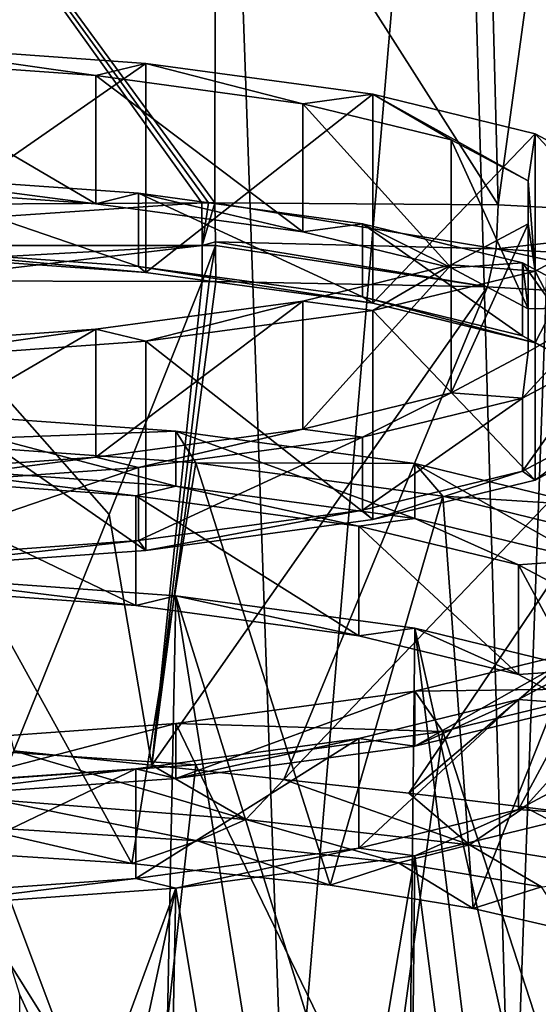
# Model space of a CAD drawing. Units: millimetres. Extents: x -26 to 69, y 0 to 175.
# Drawn here: x 5 to 10, y 156 to 166 of the extents above; entities that cross this region are included whole.
import ezdxf

# ---------------------------------------------------------------- set-up
doc = ezdxf.new("R2010")
doc.units = ezdxf.units.MM
doc.header["$LTSCALE"] = 65.185185
for name, color, linetype in [('1398', 7, 'CONTINUOUS'), ('1399', 7, 'CONTINUOUS'), ('1400', 7, 'CONTINUOUS'), ('1401', 7, 'CONTINUOUS'), ('1402', 7, 'CONTINUOUS'), ('1405', 7, 'CONTINUOUS'), ('21', 7, 'CONTINUOUS'), ('22', 7, 'CONTINUOUS'), ('26', 7, 'CONTINUOUS'), ('29', 7, 'CONTINUOUS'), ('35', 7, 'CONTINUOUS'), ('356', 7, 'CONTINUOUS'), ('357', 7, 'CONTINUOUS'), ('358', 7, 'CONTINUOUS'), ('359', 7, 'CONTINUOUS'), ('360', 7, 'CONTINUOUS'), ('46', 7, 'CONTINUOUS'), ('52', 7, 'CONTINUOUS'), ('53', 7, 'CONTINUOUS'), ('62', 7, 'CONTINUOUS'), ('63', 7, 'CONTINUOUS'), ('64', 7, 'CONTINUOUS'), ('78', 7, 'CONTINUOUS')]:
    doc.layers.add(name, color=color, linetype=linetype)

msp = doc.modelspace()

# ---------------------------------------------------------------- linework, layer by layer
at = {"layer": '1398', "linetype": 'Continuous'}
for points in [[(5.622, 165.712, 141.418), (3.212, 166.054, 143.58), (2.931, 165.904, 142.632), (5.622, 165.712, 141.418)], [(6.163, 165.844, 142.249), (3.212, 166.054, 143.58), (5.622, 165.712, 141.418), (6.163, 165.844, 142.249)], [(7.86, 165.409, 139.503), (6.163, 165.844, 142.249), (5.622, 165.712, 141.418), (7.86, 165.409, 139.503)], [(8.616, 165.511, 140.149), (6.163, 165.844, 142.249), (7.86, 165.409, 139.503), (8.616, 165.511, 140.149)], [(9.46, 165.019, 137.043), (8.616, 165.511, 140.149), (7.86, 165.409, 139.503), (9.46, 165.019, 137.043)], [(10.369, 165.084, 137.455), (8.616, 165.511, 140.149), (10.294, 164.575, 134.239), (10.369, 165.084, 137.455)], [(10.294, 164.575, 134.239), (8.616, 165.511, 140.149), (9.46, 165.019, 137.043), (10.294, 164.575, 134.239)], [(10.369, 163.602, 128.098), (10.369, 165.084, 137.455), (10.294, 164.575, 134.239), (10.369, 163.602, 128.098)], [(11.284, 164.597, 134.378), (10.369, 165.084, 137.455), (11.284, 164.09, 131.175), (11.284, 164.597, 134.378)], [(11.284, 164.09, 131.175), (10.369, 165.084, 137.455), (10.369, 163.602, 128.098), (11.284, 164.09, 131.175)], [(10.294, 164.112, 131.314), (10.369, 163.602, 128.098), (10.294, 164.575, 134.239), (10.294, 164.112, 131.314)], [(9.46, 163.667, 128.51), (10.369, 163.602, 128.098), (10.294, 164.112, 131.314), (9.46, 163.667, 128.51)], [(7.86, 163.278, 126.05), (8.616, 163.175, 125.404), (9.46, 163.667, 128.51), (7.86, 163.278, 126.05)], [(8.616, 163.175, 125.404), (10.369, 163.602, 128.098), (9.46, 163.667, 128.51), (8.616, 163.175, 125.404)], [(5.622, 162.975, 124.135), (6.163, 162.843, 123.304), (7.86, 163.278, 126.05), (5.622, 162.975, 124.135)], [(6.163, 162.843, 123.304), (8.616, 163.175, 125.404), (7.86, 163.278, 126.05), (6.163, 162.843, 123.304)], [(2.931, 162.782, 122.921), (3.212, 162.632, 121.973), (5.622, 162.975, 124.135), (2.931, 162.782, 122.921)], [(3.212, 162.632, 121.973), (6.163, 162.843, 123.304), (5.622, 162.975, 124.135), (3.212, 162.632, 121.973)]]:
    msp.add_3dface(points, dxfattribs=at)
at = {"layer": '1399', "linetype": 'Continuous'}
for points in [[(3.212, 166.054, 143.58), (6.163, 165.844, 142.249), (3.212, 163.796, 143.938), (3.212, 166.054, 143.58)], [(3.212, 163.796, 143.938), (6.163, 165.844, 142.249), (6.163, 163.585, 142.606), (3.212, 163.796, 143.938)], [(6.163, 165.844, 142.249), (8.616, 165.511, 140.149), (6.163, 163.585, 142.606), (6.163, 165.844, 142.249)], [(6.163, 163.585, 142.606), (8.616, 165.511, 140.149), (8.616, 163.253, 140.508), (6.163, 163.585, 142.606)], [(8.616, 165.511, 140.149), (10.369, 165.084, 137.455), (8.616, 163.253, 140.508), (8.616, 165.511, 140.149)], [(8.616, 163.253, 140.508), (10.369, 165.084, 137.455), (10.37, 162.826, 137.812), (8.616, 163.253, 140.508)], [(10.369, 165.084, 137.455), (11.284, 164.597, 134.378), (10.37, 162.826, 137.812), (10.369, 165.084, 137.455)], [(10.37, 162.826, 137.812), (11.284, 164.597, 134.378), (11.284, 162.339, 134.737), (10.37, 162.826, 137.812)], [(11.284, 164.09, 131.175), (10.369, 163.602, 128.098), (11.284, 161.831, 131.532), (11.284, 164.09, 131.175)], [(10.369, 163.602, 128.098), (8.616, 163.175, 125.404), (10.37, 161.344, 128.457), (10.369, 163.602, 128.098)], [(11.284, 161.831, 131.532), (10.369, 163.602, 128.098), (10.37, 161.344, 128.457), (11.284, 161.831, 131.532)], [(8.616, 163.175, 125.404), (6.163, 162.843, 123.304), (8.616, 160.917, 125.761), (8.616, 163.175, 125.404)], [(10.37, 161.344, 128.457), (8.616, 163.175, 125.404), (8.616, 160.917, 125.761), (10.37, 161.344, 128.457)], [(6.163, 162.843, 123.304), (3.212, 162.632, 121.973), (6.163, 160.585, 123.662), (6.163, 162.843, 123.304)], [(8.616, 160.917, 125.761), (6.163, 162.843, 123.304), (6.163, 160.585, 123.662), (8.616, 160.917, 125.761)], [(6.163, 160.585, 123.662), (3.212, 162.632, 121.973), (3.212, 160.374, 122.331), (6.163, 160.585, 123.662)]]:
    msp.add_3dface(points, dxfattribs=at)
at = {"layer": '1400', "color": 7, "linetype": 'Continuous'}
for points in [[(2.93, 164.521, 142.851), (3.169, 164.649, 143.657), (5.623, 164.329, 141.637), (2.93, 164.521, 142.851)], [(3.169, 164.649, 143.657), (6.082, 164.441, 142.343), (5.623, 164.329, 141.637), (3.169, 164.649, 143.657)], [(5.623, 164.329, 141.637), (6.082, 164.441, 142.343), (7.86, 164.026, 139.722), (5.623, 164.329, 141.637)], [(6.082, 164.441, 142.343), (8.502, 164.113, 140.272), (7.86, 164.026, 139.722), (6.082, 164.441, 142.343)], [(7.86, 164.026, 139.722), (8.502, 164.113, 140.272), (9.46, 163.636, 137.263), (7.86, 164.026, 139.722)], [(8.502, 164.113, 140.272), (10.233, 163.692, 137.612), (9.46, 163.636, 137.263), (8.502, 164.113, 140.272)], [(9.46, 163.636, 137.263), (10.233, 163.692, 137.612), (10.294, 163.192, 134.458), (9.46, 163.636, 137.263)], [(10.233, 163.692, 137.612), (11.135, 163.211, 134.577), (10.294, 163.192, 134.458), (10.233, 163.692, 137.612)], [(11.135, 162.71, 131.414), (10.233, 162.229, 128.379), (11.135, 163.211, 134.577), (11.135, 162.71, 131.414)], [(11.135, 163.211, 134.577), (10.233, 162.229, 128.379), (10.294, 162.729, 131.533), (11.135, 163.211, 134.577)], [(10.294, 163.192, 134.458), (11.135, 163.211, 134.577), (10.294, 162.729, 131.533), (10.294, 163.192, 134.458)], [(10.294, 162.729, 131.533), (10.233, 162.229, 128.379), (9.46, 162.285, 128.728), (10.294, 162.729, 131.533)], [(9.46, 162.285, 128.728), (8.502, 161.808, 125.719), (7.86, 161.895, 126.269), (9.46, 162.285, 128.728)], [(10.233, 162.229, 128.379), (8.502, 161.808, 125.719), (9.46, 162.285, 128.728), (10.233, 162.229, 128.379)], [(7.86, 161.895, 126.269), (6.082, 161.48, 123.648), (5.623, 161.592, 124.354), (7.86, 161.895, 126.269)], [(8.502, 161.808, 125.719), (6.082, 161.48, 123.648), (7.86, 161.895, 126.269), (8.502, 161.808, 125.719)], [(5.623, 161.592, 124.354), (3.169, 161.272, 122.334), (2.93, 161.399, 123.14), (5.623, 161.592, 124.354)], [(6.082, 161.48, 123.648), (3.169, 161.272, 122.334), (5.623, 161.592, 124.354), (6.082, 161.48, 123.648)]]:
    msp.add_3dface(points, dxfattribs=at)
at = {"layer": '1401', "color": 7, "linetype": 'Continuous'}
for points in [[(3.212, 163.796, 143.938), (6.163, 163.585, 142.606), (3.169, 163.859, 143.782), (3.212, 163.796, 143.938)], [(3.169, 163.859, 143.782), (6.163, 163.585, 142.606), (6.082, 163.651, 142.468), (3.169, 163.859, 143.782)], [(6.163, 163.585, 142.606), (8.616, 163.253, 140.508), (6.082, 163.651, 142.468), (6.163, 163.585, 142.606)], [(6.082, 163.651, 142.468), (8.616, 163.253, 140.508), (8.502, 163.323, 140.397), (6.082, 163.651, 142.468)], [(8.616, 163.253, 140.508), (10.37, 162.826, 137.812), (8.502, 163.323, 140.397), (8.616, 163.253, 140.508)], [(8.502, 163.323, 140.397), (10.37, 162.826, 137.812), (10.233, 162.901, 137.737), (8.502, 163.323, 140.397)], [(10.233, 162.901, 137.737), (10.37, 162.826, 137.812), (11.135, 162.421, 134.702), (10.233, 162.901, 137.737)], [(10.37, 162.826, 137.812), (11.284, 162.339, 134.737), (11.135, 162.421, 134.702), (10.37, 162.826, 137.812)], [(11.135, 161.92, 131.539), (10.37, 161.344, 128.457), (10.233, 161.439, 128.505), (11.135, 161.92, 131.539)], [(11.284, 161.831, 131.532), (10.37, 161.344, 128.457), (11.135, 161.92, 131.539), (11.284, 161.831, 131.532)], [(10.233, 161.439, 128.505), (8.616, 160.917, 125.761), (8.502, 161.018, 125.844), (10.233, 161.439, 128.505)], [(10.37, 161.344, 128.457), (8.616, 160.917, 125.761), (10.233, 161.439, 128.505), (10.37, 161.344, 128.457)], [(8.502, 161.018, 125.844), (6.163, 160.585, 123.662), (6.082, 160.69, 123.773), (8.502, 161.018, 125.844)], [(8.616, 160.917, 125.761), (6.163, 160.585, 123.662), (8.502, 161.018, 125.844), (8.616, 160.917, 125.761)], [(6.082, 160.69, 123.773), (3.212, 160.374, 122.331), (3.169, 160.482, 122.459), (6.082, 160.69, 123.773)], [(6.163, 160.585, 123.662), (3.212, 160.374, 122.331), (6.082, 160.69, 123.773), (6.163, 160.585, 123.662)]]:
    msp.add_3dface(points, dxfattribs=at)
at = {"layer": '1402', "color": 7, "linetype": 'Continuous'}
for points in [[(6.082, 164.441, 142.343), (3.169, 164.649, 143.657), (6.082, 163.651, 142.468), (6.082, 164.441, 142.343)], [(3.169, 164.649, 143.657), (3.169, 163.859, 143.782), (6.082, 163.651, 142.468), (3.169, 164.649, 143.657)], [(8.502, 164.113, 140.272), (6.082, 164.441, 142.343), (8.502, 163.323, 140.397), (8.502, 164.113, 140.272)], [(6.082, 164.441, 142.343), (6.082, 163.651, 142.468), (8.502, 163.323, 140.397), (6.082, 164.441, 142.343)], [(10.233, 163.692, 137.612), (8.502, 164.113, 140.272), (10.233, 162.901, 137.737), (10.233, 163.692, 137.612)], [(8.502, 164.113, 140.272), (8.502, 163.323, 140.397), (10.233, 162.901, 137.737), (8.502, 164.113, 140.272)], [(11.135, 163.211, 134.577), (10.233, 163.692, 137.612), (11.135, 162.421, 134.702), (11.135, 163.211, 134.577)], [(10.233, 163.692, 137.612), (10.233, 162.901, 137.737), (11.135, 162.421, 134.702), (10.233, 163.692, 137.612)], [(10.233, 162.229, 128.379), (11.135, 162.71, 131.414), (10.233, 161.439, 128.505), (10.233, 162.229, 128.379)], [(11.135, 162.71, 131.414), (11.135, 161.92, 131.539), (10.233, 161.439, 128.505), (11.135, 162.71, 131.414)], [(8.502, 161.808, 125.719), (10.233, 162.229, 128.379), (8.502, 161.018, 125.844), (8.502, 161.808, 125.719)], [(10.233, 162.229, 128.379), (10.233, 161.439, 128.505), (8.502, 161.018, 125.844), (10.233, 162.229, 128.379)], [(6.082, 161.48, 123.648), (8.502, 161.808, 125.719), (6.082, 160.69, 123.773), (6.082, 161.48, 123.648)], [(8.502, 161.808, 125.719), (8.502, 161.018, 125.844), (6.082, 160.69, 123.773), (8.502, 161.808, 125.719)], [(3.169, 161.272, 122.334), (6.082, 161.48, 123.648), (3.169, 160.482, 122.459), (3.169, 161.272, 122.334)], [(6.082, 161.48, 123.648), (6.082, 160.69, 123.773), (3.169, 160.482, 122.459), (6.082, 161.48, 123.648)]]:
    msp.add_3dface(points, dxfattribs=at)
at = {"layer": '1405', "color": 120, "linetype": 'Continuous', "true_color": 0x30e8b0}
for points in [[(2.931, 165.904, 142.632), (2.93, 164.521, 142.851), (5.623, 164.329, 141.637), (2.931, 165.904, 142.632)], [(5.622, 165.712, 141.418), (2.931, 165.904, 142.632), (5.623, 164.329, 141.637), (5.622, 165.712, 141.418)], [(7.86, 165.409, 139.503), (5.622, 165.712, 141.418), (7.86, 164.026, 139.722), (7.86, 165.409, 139.503)], [(5.622, 165.712, 141.418), (5.623, 164.329, 141.637), (7.86, 164.026, 139.722), (5.622, 165.712, 141.418)], [(9.46, 165.019, 137.043), (7.86, 165.409, 139.503), (9.46, 163.636, 137.263), (9.46, 165.019, 137.043)], [(7.86, 165.409, 139.503), (7.86, 164.026, 139.722), (9.46, 163.636, 137.263), (7.86, 165.409, 139.503)], [(10.294, 164.575, 134.239), (9.46, 165.019, 137.043), (10.294, 163.192, 134.458), (10.294, 164.575, 134.239)], [(9.46, 165.019, 137.043), (9.46, 163.636, 137.263), (10.294, 163.192, 134.458), (9.46, 165.019, 137.043)], [(10.294, 164.112, 131.314), (10.294, 164.575, 134.239), (10.294, 162.729, 131.533), (10.294, 164.112, 131.314)], [(10.294, 164.575, 134.239), (10.294, 163.192, 134.458), (10.294, 162.729, 131.533), (10.294, 164.575, 134.239)], [(9.46, 163.667, 128.51), (10.294, 164.112, 131.314), (9.46, 162.285, 128.728), (9.46, 163.667, 128.51)], [(10.294, 164.112, 131.314), (10.294, 162.729, 131.533), (9.46, 162.285, 128.728), (10.294, 164.112, 131.314)], [(7.86, 163.278, 126.05), (9.46, 163.667, 128.51), (7.86, 161.895, 126.269), (7.86, 163.278, 126.05)], [(9.46, 163.667, 128.51), (9.46, 162.285, 128.728), (7.86, 161.895, 126.269), (9.46, 163.667, 128.51)], [(5.622, 162.975, 124.135), (7.86, 163.278, 126.05), (5.623, 161.592, 124.354), (5.622, 162.975, 124.135)], [(7.86, 163.278, 126.05), (7.86, 161.895, 126.269), (5.623, 161.592, 124.354), (7.86, 163.278, 126.05)], [(2.931, 162.782, 122.921), (5.622, 162.975, 124.135), (2.93, 161.399, 123.14), (2.931, 162.782, 122.921)], [(5.622, 162.975, 124.135), (5.623, 161.592, 124.354), (2.93, 161.399, 123.14), (5.622, 162.975, 124.135)]]:
    msp.add_3dface(points, dxfattribs=at)
at = {"layer": '21', "linetype": 'Continuous'}
for points in [[(3.247, 157.379, 145.996), (3.493, 161.76, 145.232), (6.01, 157.203, 144.889), (3.247, 157.379, 145.996)], [(3.493, 161.76, 145.232), (6.704, 161.53, 143.784), (6.01, 157.203, 144.889), (3.493, 161.76, 145.232)], [(6.01, 157.203, 144.889), (6.704, 161.53, 143.784), (8.155, 156.968, 143.402), (6.01, 157.203, 144.889)], [(6.704, 161.53, 143.784), (9.371, 161.169, 141.501), (8.155, 156.968, 143.402), (6.704, 161.53, 143.784)], [(8.155, 156.968, 143.402), (9.371, 161.169, 141.501), (9.697, 156.716, 141.809), (8.155, 156.968, 143.402)], [(9.371, 161.169, 141.501), (11.279, 160.704, 138.568), (9.697, 156.716, 141.809), (9.371, 161.169, 141.501)], [(9.697, 156.716, 141.809), (11.279, 160.704, 138.568), (10.745, 156.475, 140.289), (9.697, 156.716, 141.809)], [(11.279, 159.093, 128.393), (9.371, 158.628, 125.46), (10.715, 154.493, 128.018), (11.279, 159.093, 128.393)], [(9.371, 158.628, 125.46), (6.704, 158.267, 123.177), (8.748, 154.056, 125.508), (9.371, 158.628, 125.46)], [(10.715, 154.493, 128.018), (9.371, 158.628, 125.46), (8.748, 154.056, 125.508), (10.715, 154.493, 128.018)], [(6.704, 158.267, 123.177), (3.493, 158.037, 121.729), (6.2, 153.713, 123.588), (6.704, 158.267, 123.177)], [(8.748, 154.056, 125.508), (6.704, 158.267, 123.177), (6.2, 153.713, 123.588), (8.748, 154.056, 125.508)], [(6.2, 153.713, 123.588), (3.493, 158.037, 121.729), (3.196, 153.491, 122.365), (6.2, 153.713, 123.588)]]:
    msp.add_3dface(points, dxfattribs=at)
at = {"layer": '22', "linetype": 'Continuous'}
for points in [[(6.488, 161.873, 143.389), (3.493, 161.76, 145.232), (3.381, 162.095, 144.79), (6.488, 161.873, 143.389)], [(6.704, 161.53, 143.784), (3.493, 161.76, 145.232), (6.488, 161.873, 143.389), (6.704, 161.53, 143.784)], [(9.069, 161.523, 141.179), (6.704, 161.53, 143.784), (6.488, 161.873, 143.389), (9.069, 161.523, 141.179)], [(9.371, 161.169, 141.501), (6.704, 161.53, 143.784), (9.069, 161.523, 141.179), (9.371, 161.169, 141.501)], [(10.916, 161.074, 138.341), (9.371, 161.169, 141.501), (9.069, 161.523, 141.179), (10.916, 161.074, 138.341)], [(11.279, 160.704, 138.568), (9.371, 161.169, 141.501), (10.916, 161.074, 138.341), (11.279, 160.704, 138.568)], [(9.069, 159.064, 125.656), (11.279, 159.093, 128.393), (10.916, 159.514, 128.494), (9.069, 159.064, 125.656)], [(9.371, 158.628, 125.46), (11.279, 159.093, 128.393), (9.069, 159.064, 125.656), (9.371, 158.628, 125.46)], [(6.488, 158.714, 123.447), (9.371, 158.628, 125.46), (9.069, 159.064, 125.656), (6.488, 158.714, 123.447)], [(3.381, 158.493, 122.046), (6.704, 158.267, 123.177), (6.488, 158.714, 123.447), (3.381, 158.493, 122.046)], [(6.704, 158.267, 123.177), (9.371, 158.628, 125.46), (6.488, 158.714, 123.447), (6.704, 158.267, 123.177)], [(3.493, 158.037, 121.729), (6.704, 158.267, 123.177), (3.381, 158.493, 122.046), (3.493, 158.037, 121.729)]]:
    msp.add_3dface(points, dxfattribs=at)
at = {"layer": '26', "linetype": 'Continuous'}
for points in [[(6.909, 164.34, 154.475), (6.915, 169.11, 153.889), (0, 173.768, 153.348), (6.909, 164.34, 154.475)], [(6.839, 164.339, 154.476), (6.909, 164.34, 154.475), (0, 173.768, 153.348), (6.839, 164.339, 154.476)], [(6.768, 164.339, 154.477), (6.839, 164.339, 154.476), (0, 173.768, 153.348), (6.768, 164.339, 154.477)], [(3.536, 164.321, 154.5), (6.768, 164.339, 154.477), (0, 173.768, 153.348), (3.536, 164.321, 154.5)]]:
    msp.add_3dface(points, dxfattribs=at)
at = {"layer": '29', "linetype": 'Continuous'}
for points in [[(6.915, 169.11, 153.889), (9.969, 164.318, 154.051), (9.725, 173.631, 152.974), (6.915, 169.11, 153.889)], [(9.725, 173.631, 152.974), (9.969, 164.318, 154.051), (11.232, 173.544, 152.497), (9.725, 173.631, 152.974)], [(9.969, 164.318, 154.051), (12.828, 164.167, 152.864), (11.232, 173.544, 152.497), (9.969, 164.318, 154.051)], [(6.915, 169.11, 153.889), (6.909, 164.34, 154.475), (9.969, 164.318, 154.051), (6.915, 169.11, 153.889)]]:
    msp.add_3dface(points, dxfattribs=at)
at = {"layer": '35', "linetype": 'Continuous'}
for points in [[(0, 174.639, 152.233), (6.926, 174.587, 152.209), (0, 153.108, -23.122), (0, 174.639, 152.233)], [(0, 153.108, -23.122), (6.926, 174.587, 152.209), (7.684, 153.056, -23.063), (0, 153.108, -23.122)], [(6.926, 174.587, 152.209), (9.501, 174.506, 151.89), (7.684, 153.056, -23.063), (6.926, 174.587, 152.209)], [(7.684, 153.056, -23.063), (9.501, 174.506, 151.89), (10.117, 153.05, -22.753), (7.684, 153.056, -23.063)], [(9.501, 174.506, 151.89), (10.884, 174.423, 151.452), (10.117, 153.05, -22.753), (9.501, 174.506, 151.89)], [(10.117, 153.05, -22.753), (10.884, 174.423, 151.452), (11.457, 153.072, -22.336), (10.117, 153.05, -22.753)]]:
    msp.add_3dface(points, dxfattribs=at)
at = {"layer": '356', "color": 7, "linetype": 'Continuous'}
for points in [[(4.796, 155.792, 145.268), (6.334, 152.428, 144.983), (3.38, 160.317, 145.072), (4.796, 155.792, 145.268)], [(3.38, 160.317, 145.072), (6.334, 152.428, 144.983), (6.488, 160.095, 143.67), (3.38, 160.317, 145.072)], [(6.334, 152.428, 144.983), (7.74, 152.268, 143.973), (6.488, 160.095, 143.67), (6.334, 152.428, 144.983)], [(7.74, 152.268, 143.973), (8.984, 152.078, 142.774), (6.488, 160.095, 143.67), (7.74, 152.268, 143.973)], [(6.488, 160.095, 143.67), (8.984, 152.078, 142.774), (9.069, 159.745, 141.461), (6.488, 160.095, 143.67)], [(8.984, 152.078, 142.774), (10.039, 151.862, 141.41), (9.069, 159.745, 141.461), (8.984, 152.078, 142.774)], [(10.039, 151.862, 141.41), (10.883, 151.624, 139.91), (9.069, 159.745, 141.461), (10.039, 151.862, 141.41)], [(9.069, 159.745, 141.461), (10.883, 151.624, 139.91), (10.915, 159.296, 138.623), (9.069, 159.745, 141.461)], [(10.915, 157.736, 128.776), (10.039, 149.805, 128.423), (9.069, 157.287, 125.938), (10.915, 157.736, 128.776)], [(10.883, 150.042, 129.923), (10.039, 149.805, 128.423), (10.915, 157.736, 128.776), (10.883, 150.042, 129.923)], [(9.069, 157.287, 125.938), (7.74, 149.399, 125.859), (6.488, 156.937, 123.729), (9.069, 157.287, 125.938)], [(8.984, 149.589, 127.058), (7.74, 149.399, 125.859), (9.069, 157.287, 125.938), (8.984, 149.589, 127.058)], [(10.039, 149.805, 128.423), (8.984, 149.589, 127.058), (9.069, 157.287, 125.938), (10.039, 149.805, 128.423)], [(3.38, 156.715, 122.327), (6.488, 156.937, 123.729), (4.796, 152.35, 123.539), (3.38, 156.715, 122.327)], [(6.334, 149.239, 124.85), (4.796, 149.113, 124.052), (6.488, 156.937, 123.729), (6.334, 149.239, 124.85)], [(6.488, 156.937, 123.729), (4.796, 149.113, 124.052), (4.796, 152.35, 123.539), (6.488, 156.937, 123.729)], [(7.74, 149.399, 125.859), (6.334, 149.239, 124.85), (6.488, 156.937, 123.729), (7.74, 149.399, 125.859)], [(4.796, 152.554, 145.781), (6.334, 152.428, 144.983), (4.796, 155.792, 145.268), (4.796, 152.554, 145.781)]]:
    msp.add_3dface(points, dxfattribs=at)
at = {"layer": '357', "color": 7, "linetype": 'Continuous'}
for points in [[(3.155, 160.197, 144.313), (3.38, 160.317, 145.072), (6.055, 159.99, 143.005), (3.155, 160.197, 144.313)], [(3.38, 160.317, 145.072), (6.488, 160.095, 143.67), (6.055, 159.99, 143.005), (3.38, 160.317, 145.072)], [(6.055, 159.99, 143.005), (6.488, 160.095, 143.67), (8.465, 159.663, 140.943), (6.055, 159.99, 143.005)], [(6.488, 160.095, 143.67), (9.069, 159.745, 141.461), (8.465, 159.663, 140.943), (6.488, 160.095, 143.67)], [(8.465, 159.663, 140.943), (9.069, 159.745, 141.461), (10.188, 159.244, 138.295), (8.465, 159.663, 140.943)], [(9.069, 159.745, 141.461), (10.915, 159.296, 138.623), (10.188, 159.244, 138.295), (9.069, 159.745, 141.461)], [(10.188, 159.244, 138.295), (10.915, 159.296, 138.623), (11.086, 158.765, 135.274), (10.188, 159.244, 138.295)], [(11.086, 158.266, 132.125), (10.915, 157.736, 128.776), (10.188, 157.788, 129.104), (11.086, 158.266, 132.125)], [(10.188, 157.788, 129.104), (9.069, 157.287, 125.938), (8.465, 157.369, 126.456), (10.188, 157.788, 129.104)], [(10.915, 157.736, 128.776), (9.069, 157.287, 125.938), (10.188, 157.788, 129.104), (10.915, 157.736, 128.776)], [(8.465, 157.369, 126.456), (6.488, 156.937, 123.729), (6.055, 157.042, 124.393), (8.465, 157.369, 126.456)], [(9.069, 157.287, 125.938), (6.488, 156.937, 123.729), (8.465, 157.369, 126.456), (9.069, 157.287, 125.938)], [(6.055, 157.042, 124.393), (3.38, 156.715, 122.327), (3.155, 156.835, 123.085), (6.055, 157.042, 124.393)], [(6.488, 156.937, 123.729), (3.38, 156.715, 122.327), (6.055, 157.042, 124.393), (6.488, 156.937, 123.729)]]:
    msp.add_3dface(points, dxfattribs=at)
at = {"layer": '358', "color": 7, "linetype": 'Continuous'}
for points in [[(3.155, 160.197, 144.313), (6.055, 159.99, 143.005), (3.155, 161.382, 144.126), (3.155, 160.197, 144.313)], [(3.155, 161.382, 144.126), (6.055, 159.99, 143.005), (6.055, 161.175, 142.818), (3.155, 161.382, 144.126)], [(6.055, 159.99, 143.005), (8.465, 159.663, 140.943), (6.055, 161.175, 142.818), (6.055, 159.99, 143.005)], [(6.055, 161.175, 142.818), (8.465, 159.663, 140.943), (8.465, 160.848, 140.756), (6.055, 161.175, 142.818)], [(8.465, 159.663, 140.943), (10.188, 159.244, 138.295), (8.465, 160.848, 140.756), (8.465, 159.663, 140.943)], [(8.465, 160.848, 140.756), (10.188, 159.244, 138.295), (10.188, 160.429, 138.107), (8.465, 160.848, 140.756)], [(10.188, 159.244, 138.295), (11.086, 158.765, 135.274), (10.188, 160.429, 138.107), (10.188, 159.244, 138.295)], [(10.188, 160.429, 138.107), (11.086, 158.765, 135.274), (11.086, 159.95, 135.086), (10.188, 160.429, 138.107)], [(11.086, 158.266, 132.125), (10.188, 157.788, 129.104), (11.086, 159.452, 131.937), (11.086, 158.266, 132.125)], [(11.086, 159.452, 131.937), (10.188, 157.788, 129.104), (10.188, 158.973, 128.916), (11.086, 159.452, 131.937)], [(10.188, 157.788, 129.104), (8.465, 157.369, 126.456), (10.188, 158.973, 128.916), (10.188, 157.788, 129.104)], [(10.188, 158.973, 128.916), (8.465, 157.369, 126.456), (8.465, 158.554, 126.268), (10.188, 158.973, 128.916)], [(8.465, 157.369, 126.456), (6.055, 157.042, 124.393), (8.465, 158.554, 126.268), (8.465, 157.369, 126.456)], [(8.465, 158.554, 126.268), (6.055, 157.042, 124.393), (6.055, 158.227, 124.206), (8.465, 158.554, 126.268)], [(6.055, 157.042, 124.393), (3.155, 156.835, 123.085), (6.055, 158.227, 124.206), (6.055, 157.042, 124.393)], [(6.055, 158.227, 124.206), (3.155, 156.835, 123.085), (3.155, 158.02, 122.898), (6.055, 158.227, 124.206)]]:
    msp.add_3dface(points, dxfattribs=at)
at = {"layer": '359', "color": 7, "linetype": 'Continuous'}
for points in [[(3.155, 161.382, 144.126), (6.055, 161.175, 142.818), (3.38, 161.502, 144.884), (3.155, 161.382, 144.126)], [(3.38, 161.502, 144.884), (6.055, 161.175, 142.818), (6.488, 161.28, 143.482), (3.38, 161.502, 144.884)], [(6.055, 161.175, 142.818), (8.465, 160.848, 140.756), (6.488, 161.28, 143.482), (6.055, 161.175, 142.818)], [(6.488, 161.28, 143.482), (8.465, 160.848, 140.756), (9.069, 160.93, 141.273), (6.488, 161.28, 143.482)], [(8.465, 160.848, 140.756), (10.188, 160.429, 138.107), (9.069, 160.93, 141.273), (8.465, 160.848, 140.756)], [(9.069, 160.93, 141.273), (10.188, 160.429, 138.107), (10.915, 160.481, 138.436), (9.069, 160.93, 141.273)], [(10.188, 160.429, 138.107), (11.086, 159.95, 135.086), (10.915, 160.481, 138.436), (10.188, 160.429, 138.107)], [(11.086, 159.452, 131.937), (10.188, 158.973, 128.916), (10.915, 158.921, 128.588), (11.086, 159.452, 131.937)], [(10.188, 158.973, 128.916), (8.465, 158.554, 126.268), (9.069, 158.472, 125.75), (10.188, 158.973, 128.916)], [(10.915, 158.921, 128.588), (10.188, 158.973, 128.916), (9.069, 158.472, 125.75), (10.915, 158.921, 128.588)], [(8.465, 158.554, 126.268), (6.055, 158.227, 124.206), (6.488, 158.122, 123.541), (8.465, 158.554, 126.268)], [(9.069, 158.472, 125.75), (8.465, 158.554, 126.268), (6.488, 158.122, 123.541), (9.069, 158.472, 125.75)], [(6.055, 158.227, 124.206), (3.155, 158.02, 122.898), (3.38, 157.9, 122.139), (6.055, 158.227, 124.206)], [(6.488, 158.122, 123.541), (6.055, 158.227, 124.206), (3.38, 157.9, 122.139), (6.488, 158.122, 123.541)]]:
    msp.add_3dface(points, dxfattribs=at)
at = {"layer": '360', "color": 7, "linetype": 'Continuous'}
for points in [[(3.381, 162.095, 144.79), (3.38, 161.502, 144.884), (6.488, 161.28, 143.482), (3.381, 162.095, 144.79)], [(6.488, 161.873, 143.389), (3.381, 162.095, 144.79), (6.488, 161.28, 143.482), (6.488, 161.873, 143.389)], [(9.069, 161.523, 141.179), (6.488, 161.873, 143.389), (9.069, 160.93, 141.273), (9.069, 161.523, 141.179)], [(6.488, 161.873, 143.389), (6.488, 161.28, 143.482), (9.069, 160.93, 141.273), (6.488, 161.873, 143.389)], [(10.916, 161.074, 138.341), (9.069, 161.523, 141.179), (10.915, 160.481, 138.436), (10.916, 161.074, 138.341)], [(9.069, 161.523, 141.179), (9.069, 160.93, 141.273), (10.915, 160.481, 138.436), (9.069, 161.523, 141.179)], [(9.069, 159.064, 125.656), (10.916, 159.514, 128.494), (9.069, 158.472, 125.75), (9.069, 159.064, 125.656)], [(10.916, 159.514, 128.494), (10.915, 158.921, 128.588), (9.069, 158.472, 125.75), (10.916, 159.514, 128.494)], [(6.488, 158.714, 123.447), (9.069, 159.064, 125.656), (6.488, 158.122, 123.541), (6.488, 158.714, 123.447)], [(9.069, 159.064, 125.656), (9.069, 158.472, 125.75), (6.488, 158.122, 123.541), (9.069, 159.064, 125.656)], [(3.381, 158.493, 122.046), (6.488, 158.714, 123.447), (3.38, 157.9, 122.139), (3.381, 158.493, 122.046)], [(6.488, 158.714, 123.447), (6.488, 158.122, 123.541), (3.38, 157.9, 122.139), (6.488, 158.714, 123.447)]]:
    msp.add_3dface(points, dxfattribs=at)
at = {"layer": '46', "linetype": 'Continuous'}
for points in [[(3.247, 157.379, 145.996), (6.01, 157.203, 144.889), (4.269, 157.602, 147.164), (3.247, 157.379, 145.996)], [(4.269, 157.602, 147.164), (6.01, 157.203, 144.889), (6.721, 157.449, 146.186), (4.269, 157.602, 147.164)], [(6.01, 157.203, 144.889), (8.155, 156.968, 143.402), (6.721, 157.449, 146.186), (6.01, 157.203, 144.889)], [(6.721, 157.449, 146.186), (8.155, 156.968, 143.402), (8.891, 157.211, 144.689), (6.721, 157.449, 146.186)], [(8.155, 156.968, 143.402), (9.697, 156.716, 141.809), (8.891, 157.211, 144.689), (8.155, 156.968, 143.402)], [(8.891, 157.211, 144.689), (9.697, 156.716, 141.809), (10.435, 156.951, 143.065), (8.891, 157.211, 144.689)], [(9.697, 156.716, 141.809), (10.745, 156.475, 140.289), (10.435, 156.951, 143.065), (9.697, 156.716, 141.809)]]:
    msp.add_3dface(points, dxfattribs=at)
at = {"layer": '52', "linetype": 'Continuous'}
for points in [[(5.768, 160.972, 151.51), (6.227, 158.264, 148.193), (6.771, 163.49, 154.171), (5.768, 160.972, 151.51)], [(6.227, 158.264, 148.193), (6.919, 163.489, 154.167), (6.845, 163.49, 154.169), (6.227, 158.264, 148.193)], [(6.771, 163.49, 154.171), (6.227, 158.264, 148.193), (6.845, 163.49, 154.169), (6.771, 163.49, 154.171)], [(9.852, 163.432, 153.716), (6.919, 163.489, 154.167), (6.227, 158.264, 148.193), (9.852, 163.432, 153.716)], [(7.652, 158.111, 147.45), (9.852, 163.432, 153.716), (6.227, 158.264, 148.193), (7.652, 158.111, 147.45)], [(12.584, 163.273, 152.562), (9.852, 163.432, 153.716), (7.652, 158.111, 147.45), (12.584, 163.273, 152.562)], [(9.003, 157.962, 146.574), (12.584, 163.273, 152.562), (7.652, 158.111, 147.45), (9.003, 157.962, 146.574)], [(14.94, 163.02, 150.773), (12.584, 163.273, 152.562), (9.003, 157.962, 146.574), (14.94, 163.02, 150.773)], [(10.255, 157.812, 145.573), (14.94, 163.02, 150.773), (9.003, 157.962, 146.574), (10.255, 157.812, 145.573)], [(11.405, 157.666, 144.456), (14.94, 163.02, 150.773), (10.255, 157.812, 145.573), (11.405, 157.666, 144.456)], [(4.738, 158.419, 148.788), (6.227, 158.264, 148.193), (5.768, 160.972, 151.51), (4.738, 158.419, 148.788)]]:
    msp.add_3dface(points, dxfattribs=at)
at = {"layer": '53', "linetype": 'Continuous'}
for points in [[(4.738, 158.419, 148.788), (5.768, 160.972, 151.51), (3.538, 163.497, 154.219), (4.738, 158.419, 148.788)], [(5.768, 160.972, 151.51), (6.771, 163.49, 154.171), (3.538, 163.497, 154.219), (5.768, 160.972, 151.51)]]:
    msp.add_3dface(points, dxfattribs=at)
at = {"layer": '62', "linetype": 'Continuous'}
for points in [[(9.969, 164.318, 154.051), (6.909, 164.34, 154.475), (9.948, 163.842, 153.995), (9.969, 164.318, 154.051)], [(6.909, 164.34, 154.475), (6.916, 163.917, 154.436), (9.948, 163.842, 153.995), (6.909, 164.34, 154.475)], [(12.828, 164.167, 152.864), (9.969, 164.318, 154.051), (9.948, 163.842, 153.995), (12.828, 164.167, 152.864)], [(12.828, 164.167, 152.864), (9.948, 163.842, 153.995), (12.769, 163.671, 152.812), (12.828, 164.167, 152.864)], [(6.916, 163.878, 154.423), (9.852, 163.432, 153.716), (6.916, 163.917, 154.436), (6.916, 163.878, 154.423)], [(6.916, 163.917, 154.436), (9.852, 163.432, 153.716), (9.948, 163.842, 153.995), (6.916, 163.917, 154.436)], [(6.919, 163.489, 154.167), (9.852, 163.432, 153.716), (6.916, 163.878, 154.423), (6.919, 163.489, 154.167)], [(9.852, 163.432, 153.716), (12.584, 163.273, 152.562), (9.948, 163.842, 153.995), (9.852, 163.432, 153.716)], [(9.948, 163.842, 153.995), (12.584, 163.273, 152.562), (12.769, 163.671, 152.812), (9.948, 163.842, 153.995)]]:
    msp.add_3dface(points, dxfattribs=at)
at = {"layer": '63', "linetype": 'Continuous'}
for points in [[(6.839, 164.339, 154.476), (6.768, 164.339, 154.477), (6.771, 163.878, 154.425), (6.839, 164.339, 154.476)], [(6.909, 164.34, 154.475), (6.839, 164.339, 154.476), (6.771, 163.878, 154.425), (6.909, 164.34, 154.475)], [(6.916, 163.917, 154.436), (6.909, 164.34, 154.475), (6.771, 163.878, 154.425), (6.916, 163.917, 154.436)], [(6.916, 163.878, 154.423), (6.916, 163.917, 154.436), (6.771, 163.878, 154.425), (6.916, 163.878, 154.423)], [(6.771, 163.49, 154.171), (6.845, 163.49, 154.169), (6.916, 163.878, 154.423), (6.771, 163.49, 154.171)], [(6.771, 163.49, 154.171), (6.916, 163.878, 154.423), (6.771, 163.878, 154.425), (6.771, 163.49, 154.171)], [(6.845, 163.49, 154.169), (6.919, 163.489, 154.167), (6.916, 163.878, 154.423), (6.845, 163.49, 154.169)]]:
    msp.add_3dface(points, dxfattribs=at)
at = {"layer": '64', "linetype": 'Continuous'}
for points in [[(6.768, 164.339, 154.477), (3.536, 164.321, 154.5), (0, 163.876, 154.465), (6.768, 164.339, 154.477)], [(6.771, 163.878, 154.425), (6.768, 164.339, 154.477), (0, 163.876, 154.465), (6.771, 163.878, 154.425)], [(0, 163.5, 154.238), (3.538, 163.497, 154.219), (6.771, 163.878, 154.425), (0, 163.5, 154.238)], [(0, 163.5, 154.238), (6.771, 163.878, 154.425), (0, 163.876, 154.465), (0, 163.5, 154.238)], [(3.538, 163.497, 154.219), (6.771, 163.49, 154.171), (6.771, 163.878, 154.425), (3.538, 163.497, 154.219)]]:
    msp.add_3dface(points, dxfattribs=at)
at = {"layer": '78', "linetype": 'Continuous'}
for points in [[(4.738, 158.419, 148.788), (4.514, 157.893, 148.032), (7.241, 157.68, 146.838), (4.738, 158.419, 148.788)], [(6.227, 158.264, 148.193), (4.738, 158.419, 148.788), (7.241, 157.68, 146.838), (6.227, 158.264, 148.193)], [(7.652, 158.111, 147.45), (6.227, 158.264, 148.193), (7.241, 157.68, 146.838), (7.652, 158.111, 147.45)], [(7.652, 158.111, 147.45), (7.241, 157.68, 146.838), (9.659, 157.405, 145.108), (7.652, 158.111, 147.45)], [(9.003, 157.962, 146.574), (7.652, 158.111, 147.45), (9.659, 157.405, 145.108), (9.003, 157.962, 146.574)], [(10.255, 157.812, 145.573), (9.003, 157.962, 146.574), (9.659, 157.405, 145.108), (10.255, 157.812, 145.573)], [(4.269, 157.602, 147.164), (6.721, 157.449, 146.186), (4.514, 157.893, 148.032), (4.269, 157.602, 147.164)], [(4.514, 157.893, 148.032), (6.721, 157.449, 146.186), (7.241, 157.68, 146.838), (4.514, 157.893, 148.032)], [(10.255, 157.812, 145.573), (9.659, 157.405, 145.108), (11.661, 157.077, 142.918), (10.255, 157.812, 145.573)], [(11.405, 157.666, 144.456), (10.255, 157.812, 145.573), (11.661, 157.077, 142.918), (11.405, 157.666, 144.456)], [(6.721, 157.449, 146.186), (8.891, 157.211, 144.689), (7.241, 157.68, 146.838), (6.721, 157.449, 146.186)], [(7.241, 157.68, 146.838), (8.891, 157.211, 144.689), (9.659, 157.405, 145.108), (7.241, 157.68, 146.838)], [(8.891, 157.211, 144.689), (10.435, 156.951, 143.065), (9.659, 157.405, 145.108), (8.891, 157.211, 144.689)], [(9.659, 157.405, 145.108), (10.435, 156.951, 143.065), (11.661, 157.077, 142.918), (9.659, 157.405, 145.108)]]:
    msp.add_3dface(points, dxfattribs=at)

doc.saveas('drawing.dxf')
